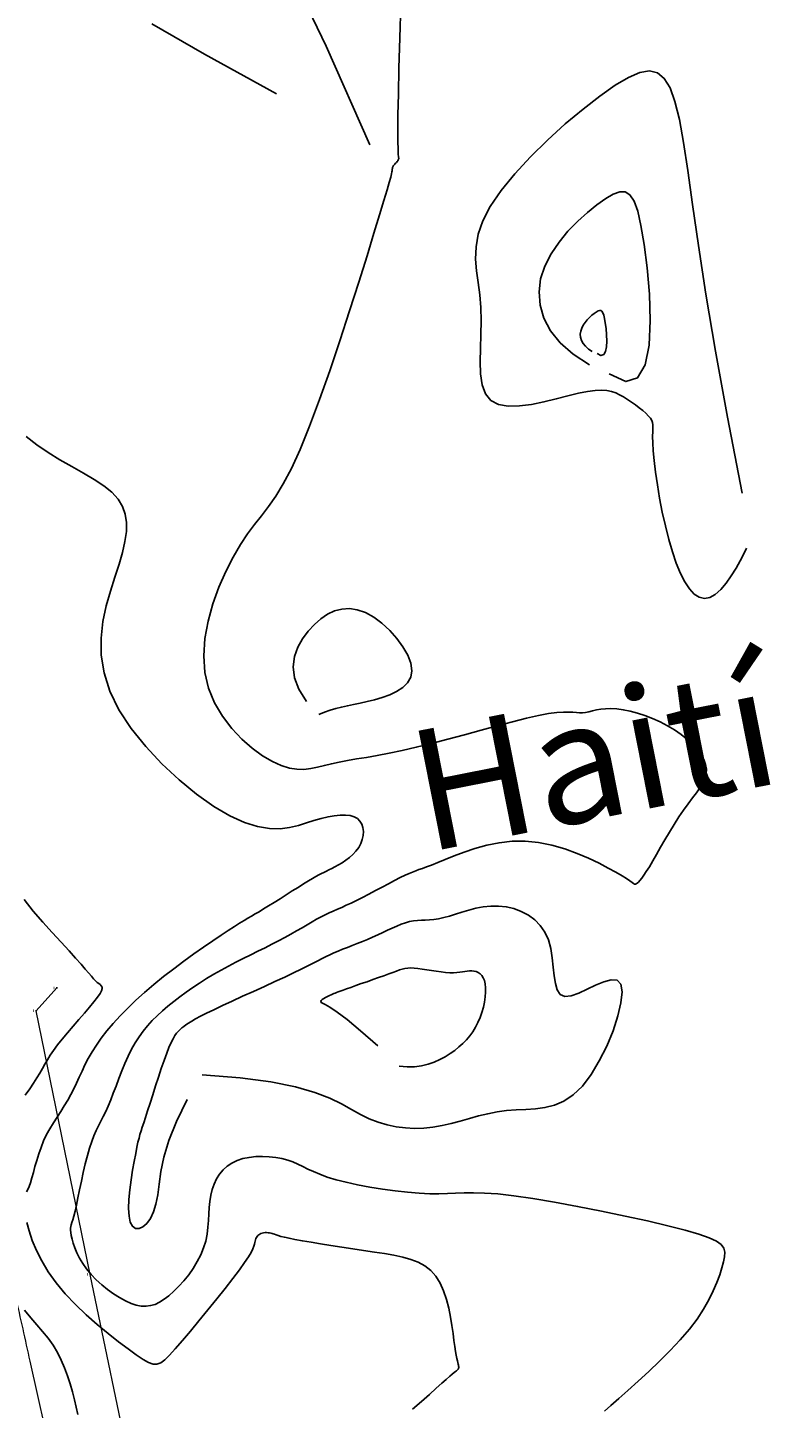
# Model space of a CAD drawing. Units: metres. Extents: x 571070 to 572050, y 6157413 to 6159161.
# Drawn here: x 571898 to 571968, y 6158525 to 6158652 of the extents above; entities that cross this region are included whole.
import ezdxf
from ezdxf.enums import TextEntityAlignment as Align

# ---------------------------------------------------------------- set-up
doc = ezdxf.new("R2010")
doc.units = ezdxf.units.M
doc.header["$LTSCALE"] = 15
doc.header["$PDMODE"] = 2
doc.header["$PDSIZE"] = 0.05
doc.linetypes.add('HIDDEN', pattern=[0.375, 0.25, -0.125])
for name, color, linetype in [('_EB _DO - curvas de nivel', 44, 'CONTINUOUS'), ('_EB _DO - datos', 7, 'CONTINUOUS'), ('_EB _RO - limite div aparente', 7, 'CONTINUOUS'), ('_EB _RO - mediciones', 7, 'CONTINUOUS'), ('_EB _RO - pavimento', 30, 'CONTINUOUS'), ('COTAS', 8, 'CONTINUOUS'), ('NTAQUI', 4, 'CONTINUOUS')]:
    doc.layers.add(name, color=color, linetype=linetype)
doc.styles.add('_EB _ROMANT', font='ROMANT.SHX')
doc.styles.get("Standard").update_dxf_attribs({"font": 'LEROYSP.SHX'})

# ---------------------------------------------------------------- blocks, each defined once
blk = doc.blocks.new('PUNTO')
at = {"layer": 'NTAQUI'}
blk.add_point((0, 0), dxfattribs=at)
at = {"layer": 'COTAS'}
blk.add_attdef('COTA', text='', height=0.15, dxfattribs=at).set_placement((0, 0), align=Align.CENTER)
at = {"layer": 'NTAQUI', "flags": 1}
blk.add_attdef('HAND_EST', text='', height=0.15, dxfattribs=at).set_placement((0, 0.483), align=Align.CENTER)
at = {"layer": 'NTAQUI'}
blk.add_attdef('NUMERO', (0, -0.3), '', height=0.15, dxfattribs=at)

msp = doc.modelspace()

# ---------------------------------------------------------------- linework, layer by layer
at = {"layer": '_EB _DO - curvas de nivel'}
for points in [[(571930.15, 6158641.51), (571926.09, 6158650.64), (571922.8, 6158657.51)], [(571933.02, 6158654.49), (571932.93, 6158651.4), (571932.84, 6158648.59), (571932.78, 6158646.19), (571932.74, 6158644.28), (571932.73, 6158642.84), (571932.73, 6158641.8), (571932.75, 6158641.09), (571932.77, 6158640.64), (571932.8, 6158640.38), (571932.81, 6158640.25), (571932.8, 6158640.17), (571932.77, 6158640.11), (571932.73, 6158640.03), (571932.67, 6158639.95), (571932.6, 6158639.87), (571932.53, 6158639.79), (571932.46, 6158639.72), (571932.39, 6158639.64), (571932.34, 6158639.58), (571932.29, 6158639.52), (571932.26, 6158639.47), (571932.25, 6158639.42), (571932.23, 6158639.37), (571932.23, 6158639.32), (571932.22, 6158639.26), (571932.22, 6158639.19), (571932.21, 6158639.1), (571932.19, 6158638.99), (571932.15, 6158638.81), (571932.07, 6158638.51), (571931.94, 6158638.03), (571931.73, 6158637.33), (571931.44, 6158636.34), (571931.04, 6158635.03), (571930.52, 6158633.33), (571929.88, 6158631.23), (571929.12, 6158628.8), (571928.27, 6158626.14), (571927.37, 6158623.38), (571926.43, 6158620.6), (571925.49, 6158617.93), (571924.56, 6158615.46), (571923.69, 6158613.31), (571922.88, 6158611.55), (571922.13, 6158610.14), (571921.43, 6158608.99), (571920.76, 6158608.03), (571920.11, 6158607.18), (571919.47, 6158606.36), (571918.83, 6158605.5), (571918.17, 6158604.52), (571917.49, 6158603.36), (571916.81, 6158602.03), (571916.18, 6158600.58), (571915.62, 6158599.04), (571915.18, 6158597.44), (571914.88, 6158595.83), (571914.77, 6158594.23), (571914.88, 6158592.69), (571915.22, 6158591.23), (571915.78, 6158589.88), (571916.51, 6158588.64), (571917.36, 6158587.51), (571918.29, 6158586.52), (571919.26, 6158585.67), (571920.22, 6158584.97), (571921.12, 6158584.43), (571921.95, 6158584.06), (571922.7, 6158583.83), (571923.39, 6158583.73), (571924.04, 6158583.72), (571924.67, 6158583.8), (571925.29, 6158583.92), (571925.93, 6158584.08), (571926.59, 6158584.24), (571927.31, 6158584.39), (571928.08, 6158584.53), (571928.92, 6158584.68), (571929.83, 6158584.83), (571930.83, 6158585.01), (571931.92, 6158585.21), (571933.12, 6158585.46), (571934.43, 6158585.76), (571935.85, 6158586.11), (571937.35, 6158586.5), (571938.89, 6158586.92), (571940.43, 6158587.34), (571941.92, 6158587.75), (571943.34, 6158588.13), (571944.63, 6158588.45), (571945.76, 6158588.71), (571946.69, 6158588.88), (571947.45, 6158588.98), (571948.06, 6158589.02), (571948.54, 6158589.02), (571948.94, 6158589), (571949.26, 6158588.97), (571949.55, 6158588.95), (571949.82, 6158588.95), (571950.11, 6158588.99), (571950.41, 6158589.05), (571950.75, 6158589.13), (571951.11, 6158589.21), (571951.51, 6158589.28), (571951.96, 6158589.33), (571952.45, 6158589.35), (571952.99, 6158589.32), (571953.59, 6158589.24), (571954.23, 6158589.11), (571954.91, 6158588.92), (571955.6, 6158588.69), (571956.31, 6158588.42), (571957.01, 6158588.1), (571957.68, 6158587.75), (571958.33, 6158587.36), (571958.94, 6158586.95), (571959.49, 6158586.51), (571959.99, 6158586.05), (571960.42, 6158585.59), (571960.77, 6158585.11), (571961.04, 6158584.64), (571961.22, 6158584.18), (571961.3, 6158583.73), (571961.28, 6158583.29), (571961.16, 6158582.87), (571960.96, 6158582.45), (571960.69, 6158582.01), (571960.36, 6158581.56), (571959.99, 6158581.07), (571959.59, 6158580.54), (571959.17, 6158579.95), (571958.73, 6158579.31), (571958.3, 6158578.63), (571957.87, 6158577.92), (571957.45, 6158577.21), (571957.05, 6158576.51), (571956.67, 6158575.85), (571956.32, 6158575.24), (571956.01, 6158574.71), (571955.73, 6158574.27), (571955.5, 6158573.92), (571955.3, 6158573.64), (571955.13, 6158573.43), (571955, 6158573.28), (571954.89, 6158573.18), (571954.8, 6158573.12), (571954.74, 6158573.09), (571954.68, 6158573.08), (571954.63, 6158573.11), (571954.54, 6158573.16), (571954.41, 6158573.26), (571954.2, 6158573.41), (571953.9, 6158573.61), (571953.48, 6158573.87), (571952.92, 6158574.2), (571952.21, 6158574.59), (571951.36, 6158575.04), (571950.39, 6158575.49), (571949.32, 6158575.94), (571948.18, 6158576.35), (571946.98, 6158576.7), (571945.76, 6158576.95), (571944.52, 6158577.08), (571943.3, 6158577.06), (571942.11, 6158576.93), (571940.96, 6158576.7), (571939.87, 6158576.4), (571938.86, 6158576.06), (571937.94, 6158575.71), (571937.12, 6158575.38), (571936.42, 6158575.09), (571935.85, 6158574.86), (571935.39, 6158574.69), (571935.02, 6158574.55), (571934.69, 6158574.44), (571934.4, 6158574.34), (571934.1, 6158574.22), (571933.78, 6158574.09), (571933.4, 6158573.92), (571932.95, 6158573.7), (571932.43, 6158573.43), (571931.87, 6158573.13), (571931.27, 6158572.82), (571930.66, 6158572.5), (571930.06, 6158572.18), (571929.47, 6158571.87), (571928.92, 6158571.59), (571928.42, 6158571.35), (571927.96, 6158571.14), (571927.54, 6158570.95), (571927.14, 6158570.78), (571926.76, 6158570.61), (571926.39, 6158570.44), (571926.01, 6158570.26), (571925.63, 6158570.07), (571925.22, 6158569.85), (571924.79, 6158569.6), (571924.34, 6158569.34), (571923.87, 6158569.06), (571923.36, 6158568.77), (571922.84, 6158568.47), (571922.28, 6158568.16), (571921.7, 6158567.84), (571921.08, 6158567.53), (571920.45, 6158567.21), (571919.79, 6158566.89), (571919.12, 6158566.56), (571918.43, 6158566.23), (571917.75, 6158565.88), (571917.06, 6158565.52), (571916.38, 6158565.15), (571915.7, 6158564.76), (571915.04, 6158564.37), (571914.39, 6158563.95), (571913.76, 6158563.54), (571913.15, 6158563.11), (571912.55, 6158562.68), (571911.99, 6158562.24), (571911.45, 6158561.8), (571910.94, 6158561.37), (571910.45, 6158560.92), (571910, 6158560.47), (571909.57, 6158560), (571909.16, 6158559.5), (571908.78, 6158558.98), (571908.42, 6158558.42), (571908.08, 6158557.82), (571907.76, 6158557.18), (571907.46, 6158556.5), (571907.18, 6158555.81), (571906.91, 6158555.11), (571906.65, 6158554.42), (571906.4, 6158553.76), (571906.16, 6158553.14), (571905.93, 6158552.56), (571905.7, 6158552.06), (571905.47, 6158551.59), (571905.25, 6158551.16), (571905.03, 6158550.73), (571904.81, 6158550.29), (571904.6, 6158549.81), (571904.4, 6158549.28), (571904.19, 6158548.67), (571904, 6158547.98), (571903.81, 6158547.22), (571903.62, 6158546.42), (571903.45, 6158545.61), (571903.28, 6158544.81), (571903.13, 6158544.07), (571902.99, 6158543.4), (571902.86, 6158542.83), (571902.75, 6158542.38), (571902.65, 6158542.05), (571902.57, 6158541.79), (571902.51, 6158541.59), (571902.46, 6158541.43), (571902.44, 6158541.27), (571902.44, 6158541.09), (571902.46, 6158540.87), (571902.51, 6158540.59), (571902.58, 6158540.26), (571902.69, 6158539.87), (571902.84, 6158539.44), (571903.03, 6158538.98), (571903.27, 6158538.49), (571903.57, 6158538), (571903.93, 6158537.49), (571904.35, 6158536.99), (571904.82, 6158536.5), (571905.33, 6158536.03), (571905.87, 6158535.59), (571906.42, 6158535.19), (571906.98, 6158534.84), (571907.52, 6158534.54), (571908.04, 6158534.31), (571908.53, 6158534.14), (571908.99, 6158534.06), (571909.43, 6158534.04), (571909.85, 6158534.1), (571910.27, 6158534.22), (571910.69, 6158534.42), (571911.11, 6158534.69), (571911.55, 6158535.02), (571912.01, 6158535.43), (571912.47, 6158535.89), (571912.93, 6158536.4), (571913.38, 6158536.96), (571913.8, 6158537.55), (571914.17, 6158538.17), (571914.5, 6158538.8), (571914.76, 6158539.44), (571914.95, 6158540.08), (571915.08, 6158540.72), (571915.16, 6158541.35), (571915.21, 6158541.97), (571915.24, 6158542.58), (571915.28, 6158543.18), (571915.33, 6158543.75), (571915.42, 6158544.31), (571915.55, 6158544.84), (571915.73, 6158545.35), (571915.95, 6158545.82), (571916.23, 6158546.25), (571916.56, 6158546.65), (571916.94, 6158546.99), (571917.37, 6158547.29), (571917.86, 6158547.52), (571918.39, 6158547.7), (571918.97, 6158547.82), (571919.58, 6158547.89), (571920.2, 6158547.9), (571920.82, 6158547.88), (571921.43, 6158547.81), (571922.01, 6158547.7), (571922.54, 6158547.56), (571923.03, 6158547.39), (571923.49, 6158547.19), (571923.94, 6158546.97), (571924.41, 6158546.74), (571924.93, 6158546.5), (571925.52, 6158546.25), (571926.2, 6158545.99), (571927.01, 6158545.75), (571927.95, 6158545.51), (571929, 6158545.28), (571930.13, 6158545.07), (571931.3, 6158544.88), (571932.48, 6158544.72), (571933.62, 6158544.59), (571934.7, 6158544.5), (571935.68, 6158544.45), (571936.54, 6158544.45), (571937.32, 6158544.47), (571938.08, 6158544.51), (571938.87, 6158544.54), (571939.74, 6158544.55), (571940.76, 6158544.52), (571941.99, 6158544.43), (571943.46, 6158544.26), (571945.23, 6158544), (571947.23, 6158543.67), (571949.37, 6158543.28), (571951.58, 6158542.85), (571953.76, 6158542.39), (571955.83, 6158541.94), (571957.71, 6158541.49), (571959.32, 6158541.08), (571960.6, 6158540.71), (571961.55, 6158540.38), (571962.23, 6158540.06), (571962.67, 6158539.75), (571962.91, 6158539.41), (571963, 6158539.05), (571962.97, 6158538.63), (571962.86, 6158538.15), (571962.71, 6158537.59), (571962.52, 6158536.95), (571962.26, 6158536.25), (571961.93, 6158535.48), (571961.53, 6158534.65), (571961.03, 6158533.78), (571960.43, 6158532.86), (571959.71, 6158531.91), (571958.87, 6158530.93), (571957.94, 6158529.94), (571956.96, 6158528.96), (571955.96, 6158528.01), (571954.97, 6158527.1), (571954.03, 6158526.26), (571953.18, 6158525.51), (571952.45, 6158524.87), (571951.87, 6158524.34)], [(571909.95, 6158652.71), (571914.85, 6158649.9), (571921.5, 6158646.22)], [(571952.3, 6158620.31), (571953.84, 6158619.59), (571954.92, 6158619.94), (571955.61, 6158621.14), (571955.98, 6158622.98), (571956.09, 6158625.24), (571956.01, 6158627.69), (571955.8, 6158630.11), (571955.52, 6158632.29), (571955.23, 6158634.04), (571954.93, 6158635.36), (571954.59, 6158636.29), (571954.21, 6158636.87), (571953.78, 6158637.15), (571953.27, 6158637.15), (571952.67, 6158636.93), (571951.97, 6158636.52), (571951.16, 6158635.95), (571950.28, 6158635.25), (571949.38, 6158634.43), (571948.48, 6158633.51), (571947.65, 6158632.5), (571946.92, 6158631.42), (571946.34, 6158630.28), (571945.95, 6158629.1), (571945.8, 6158627.89), (571945.89, 6158626.67), (571946.24, 6158625.47), (571946.86, 6158624.3), (571947.77, 6158623.17), (571948.97, 6158622.12), (571950.48, 6158621.16)], [(571951.17, 6158622.18), (571951.53, 6158622), (571951.79, 6158622.09), (571951.96, 6158622.37), (571952.04, 6158622.81), (571952.07, 6158623.35), (571952.05, 6158623.93), (571952, 6158624.51), (571951.93, 6158625.02), (571951.87, 6158625.44), (571951.79, 6158625.75), (571951.71, 6158625.97), (571951.62, 6158626.11), (571951.52, 6158626.18), (571951.4, 6158626.18), (571951.26, 6158626.13), (571951.09, 6158626.03), (571950.9, 6158625.89), (571950.69, 6158625.73), (571950.47, 6158625.53), (571950.26, 6158625.31), (571950.06, 6158625.07), (571949.89, 6158624.82), (571949.75, 6158624.54), (571949.66, 6158624.26), (571949.62, 6158623.98), (571949.64, 6158623.69), (571949.73, 6158623.4), (571949.88, 6158623.12), (571950.09, 6158622.86), (571950.38, 6158622.61), (571950.73, 6158622.38)], [(571898.35, 6158614.52), (571899.32, 6158613.73), (571900.37, 6158613.02), (571901.46, 6158612.35), (571902.56, 6158611.73), (571903.63, 6158611.13), (571904.63, 6158610.55), (571905.52, 6158609.96), (571906.27, 6158609.35), (571906.85, 6158608.72), (571907.26, 6158608.05), (571907.51, 6158607.33), (571907.62, 6158606.55), (571907.61, 6158605.71), (571907.48, 6158604.79), (571907.24, 6158603.79), (571906.93, 6158602.69), (571906.54, 6158601.5), (571906.13, 6158600.21), (571905.75, 6158598.84), (571905.44, 6158597.39), (571905.27, 6158595.86), (571905.29, 6158594.28), (571905.54, 6158592.64), (571906.07, 6158590.95), (571906.92, 6158589.23), (571908.05, 6158587.5), (571909.4, 6158585.82), (571910.9, 6158584.22), (571912.49, 6158582.74), (571914.11, 6158581.41), (571915.69, 6158580.29), (571917.19, 6158579.41), (571918.54, 6158578.8), (571919.76, 6158578.42), (571920.85, 6158578.25), (571921.83, 6158578.23), (571922.72, 6158578.34), (571923.53, 6158578.53), (571924.27, 6158578.76), (571924.97, 6158578.98), (571925.64, 6158579.18), (571926.27, 6158579.33), (571926.85, 6158579.43), (571927.39, 6158579.49), (571927.88, 6158579.49), (571928.32, 6158579.44), (571928.69, 6158579.33), (571928.99, 6158579.16), (571929.23, 6158578.93), (571929.4, 6158578.65), (571929.5, 6158578.33), (571929.54, 6158577.98), (571929.52, 6158577.61), (571929.44, 6158577.23), (571929.3, 6158576.85), (571929.11, 6158576.5), (571928.86, 6158576.16), (571928.57, 6158575.85), (571928.25, 6158575.57), (571927.92, 6158575.31), (571927.57, 6158575.08), (571927.23, 6158574.88), (571926.91, 6158574.7), (571926.61, 6158574.54), (571926.35, 6158574.41), (571926.12, 6158574.3), (571925.89, 6158574.19), (571925.67, 6158574.07), (571925.42, 6158573.95), (571925.15, 6158573.8), (571924.83, 6158573.62), (571924.45, 6158573.39), (571924, 6158573.12), (571923.5, 6158572.8), (571922.96, 6158572.47), (571922.4, 6158572.11), (571921.83, 6158571.75), (571921.28, 6158571.41), (571920.77, 6158571.09), (571920.3, 6158570.8), (571919.89, 6158570.55), (571919.53, 6158570.34), (571919.2, 6158570.15), (571918.86, 6158569.95), (571918.5, 6158569.73), (571918.09, 6158569.48), (571917.61, 6158569.18), (571917.04, 6158568.81), (571916.37, 6158568.37), (571915.6, 6158567.85), (571914.75, 6158567.27), (571913.86, 6158566.64), (571912.93, 6158565.97), (571911.99, 6158565.26), (571911.06, 6158564.54), (571910.15, 6158563.81), (571909.3, 6158563.08), (571908.49, 6158562.35), (571907.73, 6158561.62), (571907.03, 6158560.91), (571906.39, 6158560.21), (571905.81, 6158559.52), (571905.29, 6158558.85), (571904.83, 6158558.2), (571904.43, 6158557.57), (571904.08, 6158556.96), (571903.78, 6158556.37), (571903.51, 6158555.79), (571903.25, 6158555.23), (571903, 6158554.69), (571902.75, 6158554.15), (571902.48, 6158553.62), (571902.18, 6158553.1), (571901.86, 6158552.59), (571901.53, 6158552.07), (571901.19, 6158551.55), (571900.85, 6158551.02), (571900.53, 6158550.47), (571900.23, 6158549.92), (571899.95, 6158549.34), (571899.71, 6158548.74), (571899.5, 6158548.14), (571899.31, 6158547.54), (571899.15, 6158546.96), (571899, 6158546.41), (571898.86, 6158545.91), (571898.74, 6158545.47), (571898.62, 6158545.11), (571898.5, 6158544.83), (571898.38, 6158544.62)], [(571898.15, 6158571.67), (571898.99, 6158570.61), (571899.87, 6158569.58), (571900.74, 6158568.61), (571901.56, 6158567.72), (571902.3, 6158566.93), (571902.91, 6158566.26), (571903.41, 6158565.7), (571903.81, 6158565.24), (571904.13, 6158564.87), (571904.38, 6158564.57), (571904.58, 6158564.33), (571904.75, 6158564.15), (571904.91, 6158564.01), (571905.05, 6158563.9), (571905.19, 6158563.8), (571905.29, 6158563.7), (571905.36, 6158563.58), (571905.37, 6158563.43), (571905.31, 6158563.23), (571905.17, 6158562.97), (571904.94, 6158562.64), (571904.61, 6158562.21), (571904.19, 6158561.71), (571903.72, 6158561.16), (571903.2, 6158560.57), (571902.67, 6158559.96), (571902.15, 6158559.35), (571901.66, 6158558.76), (571901.23, 6158558.22), (571900.87, 6158557.72), (571900.56, 6158557.26), (571900.3, 6158556.84), (571900.06, 6158556.43), (571899.84, 6158556.03), (571899.6, 6158555.61), (571899.33, 6158555.17), (571899.02, 6158554.68), (571898.66, 6158554.15), (571898.25, 6158553.58)], [(571932.87, 6158556.26), (571933.6, 6158556.19), (571934.28, 6158556.2), (571934.93, 6158556.29), (571935.53, 6158556.43), (571936.09, 6158556.63), (571936.62, 6158556.86), (571937.11, 6158557.13), (571937.57, 6158557.42), (571938, 6158557.71), (571938.39, 6158558.03), (571938.76, 6158558.35), (571939.1, 6158558.7), (571939.4, 6158559.06), (571939.68, 6158559.44), (571939.93, 6158559.85), (571940.15, 6158560.29), (571940.35, 6158560.75), (571940.51, 6158561.22), (571940.65, 6158561.71), (571940.75, 6158562.19), (571940.82, 6158562.66), (571940.86, 6158563.1), (571940.86, 6158563.5), (571940.83, 6158563.87), (571940.75, 6158564.17), (571940.64, 6158564.43), (571940.5, 6158564.63), (571940.34, 6158564.79), (571940.16, 6158564.92), (571939.97, 6158565), (571939.77, 6158565.05), (571939.57, 6158565.07), (571939.36, 6158565.07), (571939.16, 6158565.05), (571938.94, 6158565.02), (571938.71, 6158564.98), (571938.46, 6158564.94), (571938.18, 6158564.91), (571937.87, 6158564.9), (571937.53, 6158564.9), (571937.14, 6158564.93), (571936.73, 6158564.98), (571936.29, 6158565.04), (571935.85, 6158565.11), (571935.41, 6158565.18), (571934.99, 6158565.24), (571934.59, 6158565.3), (571934.24, 6158565.33), (571933.93, 6158565.34), (571933.65, 6158565.33), (571933.39, 6158565.3), (571933.14, 6158565.24), (571932.88, 6158565.16), (571932.6, 6158565.06), (571932.27, 6158564.93), (571931.89, 6158564.79), (571931.45, 6158564.62), (571930.95, 6158564.45), (571930.42, 6158564.26), (571929.89, 6158564.07), (571929.35, 6158563.89), (571928.84, 6158563.71), (571928.38, 6158563.55), (571927.98, 6158563.42), (571927.66, 6158563.3), (571927.41, 6158563.21), (571927.22, 6158563.14), (571927.06, 6158563.08), (571926.93, 6158563.02), (571926.82, 6158562.97), (571926.7, 6158562.92), (571926.56, 6158562.85), (571926.4, 6158562.78), (571926.22, 6158562.69), (571926.04, 6158562.6), (571925.88, 6158562.51), (571925.74, 6158562.42), (571925.64, 6158562.32), (571925.6, 6158562.24), (571925.64, 6158562.16), (571925.76, 6158562.09), (571926.02, 6158561.95), (571926.45, 6158561.7), (571927.11, 6158561.26), (571928.03, 6158560.56), (571929.27, 6158559.54), (571930.87, 6158558.13)], [(571898.39, 6158541.79), (571898.61, 6158541.01), (571898.9, 6158540.14), (571899.29, 6158539.21), (571899.78, 6158538.24), (571900.38, 6158537.23), (571901.1, 6158536.21), (571901.95, 6158535.2), (571902.89, 6158534.21), (571903.89, 6158533.25), (571904.91, 6158532.35), (571905.92, 6158531.51), (571906.89, 6158530.76), (571907.77, 6158530.1), (571908.53, 6158529.55), (571909.16, 6158529.13), (571909.66, 6158528.84), (571910.08, 6158528.68), (571910.44, 6158528.67), (571910.8, 6158528.8), (571911.18, 6158529.08), (571911.61, 6158529.51), (571912.14, 6158530.11), (571912.79, 6158530.86), (571913.53, 6158531.73), (571914.33, 6158532.69), (571915.16, 6158533.7), (571915.98, 6158534.72), (571916.76, 6158535.7), (571917.47, 6158536.61), (571918.08, 6158537.41), (571918.55, 6158538.08), (571918.9, 6158538.61), (571919.15, 6158539.03), (571919.32, 6158539.36), (571919.42, 6158539.61), (571919.48, 6158539.8), (571919.51, 6158539.94), (571919.53, 6158540.07), (571919.56, 6158540.19), (571919.6, 6158540.3), (571919.65, 6158540.4), (571919.71, 6158540.5), (571919.78, 6158540.58), (571919.86, 6158540.66), (571919.96, 6158540.72), (571920.06, 6158540.78), (571920.18, 6158540.82), (571920.31, 6158540.84), (571920.44, 6158540.86), (571920.58, 6158540.86), (571920.72, 6158540.85), (571920.85, 6158540.84), (571920.98, 6158540.81), (571921.09, 6158540.78), (571921.2, 6158540.75), (571921.32, 6158540.7), (571921.46, 6158540.65), (571921.65, 6158540.58), (571921.9, 6158540.51), (571922.23, 6158540.43), (571922.66, 6158540.33), (571923.21, 6158540.22), (571923.9, 6158540.09), (571924.7, 6158539.96), (571925.59, 6158539.82), (571926.54, 6158539.67), (571927.54, 6158539.51), (571928.56, 6158539.36), (571929.57, 6158539.21), (571930.56, 6158539.06), (571931.49, 6158538.92), (571932.36, 6158538.77), (571933.18, 6158538.59), (571933.93, 6158538.38), (571934.62, 6158538.11), (571935.24, 6158537.77), (571935.78, 6158537.34), (571936.25, 6158536.82), (571936.64, 6158536.18), (571936.97, 6158535.46), (571937.23, 6158534.67), (571937.44, 6158533.86), (571937.6, 6158533.04), (571937.73, 6158532.25), (571937.84, 6158531.51), (571937.93, 6158530.86), (571938.01, 6158530.32), (571938.08, 6158529.87), (571938.14, 6158529.51), (571938.2, 6158529.22), (571938.25, 6158529), (571938.29, 6158528.83), (571938.32, 6158528.7), (571938.35, 6158528.6), (571938.36, 6158528.51), (571938.37, 6158528.44), (571938.37, 6158528.38), (571938.36, 6158528.32), (571938.34, 6158528.27), (571938.31, 6158528.22), (571938.27, 6158528.18), (571938.22, 6158528.13), (571938.16, 6158528.08), (571938.07, 6158528.01), (571937.95, 6158527.91), (571937.77, 6158527.77), (571937.53, 6158527.56), (571937.21, 6158527.28), (571936.8, 6158526.92), (571936.28, 6158526.46), (571935.65, 6158525.89), (571934.91, 6158525.23), (571934.1, 6158524.51)], [(571898.19, 6158533.67), (571898.76, 6158532.97), (571899.32, 6158532.32), (571899.86, 6158531.7), (571900.36, 6158531.08), (571900.82, 6158530.44), (571901.22, 6158529.76), (571901.58, 6158529.06), (571901.89, 6158528.34), (571902.16, 6158527.6), (571902.4, 6158526.86), (571902.61, 6158526.12), (571902.8, 6158525.4), (571902.97, 6158524.71), (571903.12, 6158524.04)]]:
    msp.add_lwpolyline(points, dxfattribs=at)
at = {"layer": '_EB _DO - curvas de nivel', "color": 51}
for points in [[(571964.6, 6158609.27), (571963.23, 6158616.3), (571962.12, 6158622.42), (571961.25, 6158627.69), (571960.56, 6158632.19), (571960.01, 6158635.98), (571959.56, 6158639.14), (571959.17, 6158641.73), (571958.79, 6158643.84), (571958.38, 6158645.5), (571957.93, 6158646.77), (571957.39, 6158647.65), (571956.77, 6158648.17), (571956.02, 6158648.34), (571955.13, 6158648.2), (571954.08, 6158647.74), (571952.85, 6158647.01), (571951.43, 6158646.01), (571949.87, 6158644.81), (571948.23, 6158643.43), (571946.59, 6158641.94), (571945, 6158640.39), (571943.55, 6158638.81), (571942.29, 6158637.27), (571941.29, 6158635.81), (571940.59, 6158634.46), (571940.17, 6158633.22), (571939.97, 6158632.05), (571939.93, 6158630.93), (571940.02, 6158629.84), (571940.16, 6158628.75), (571940.31, 6158627.63), (571940.42, 6158626.46), (571940.44, 6158625.22), (571940.41, 6158623.94), (571940.37, 6158622.67), (571940.35, 6158621.45), (571940.39, 6158620.31), (571940.55, 6158619.31), (571940.85, 6158618.47), (571941.35, 6158617.86), (571942.06, 6158617.48), (571942.95, 6158617.32), (571943.98, 6158617.34), (571945.09, 6158617.48), (571946.25, 6158617.71), (571947.39, 6158617.99), (571948.48, 6158618.27), (571949.45, 6158618.51), (571950.29, 6158618.68), (571950.99, 6158618.78), (571951.59, 6158618.81), (571952.09, 6158618.77), (571952.52, 6158618.69), (571952.9, 6158618.56), (571953.26, 6158618.38), (571953.62, 6158618.18), (571953.98, 6158617.95), (571954.36, 6158617.7), (571954.72, 6158617.44), (571955.08, 6158617.18), (571955.4, 6158616.91), (571955.69, 6158616.66), (571955.93, 6158616.41), (571956.12, 6158616.2), (571956.24, 6158616), (571956.3, 6158615.81), (571956.33, 6158615.59), (571956.33, 6158615.32), (571956.32, 6158614.97), (571956.31, 6158614.52), (571956.32, 6158613.93), (571956.36, 6158613.19), (571956.45, 6158612.28), (571956.58, 6158611.22), (571956.75, 6158610.04), (571956.96, 6158608.8), (571957.21, 6158607.52), (571957.49, 6158606.24), (571957.8, 6158605), (571958.14, 6158603.83), (571958.5, 6158602.78), (571958.89, 6158601.85), (571959.29, 6158601.06), (571959.72, 6158600.42), (571960.17, 6158599.94), (571960.63, 6158599.64), (571961.11, 6158599.53), (571961.61, 6158599.62), (571962.11, 6158599.91), (571962.62, 6158600.37), (571963.12, 6158600.96), (571963.59, 6158601.62), (571964.03, 6158602.32), (571964.41, 6158603.01), (571964.74, 6158603.65), (571965, 6158604.18)], [(571925.42, 6158588.8), (571925.94, 6158589.02), (571926.46, 6158589.2), (571926.98, 6158589.35), (571927.51, 6158589.48), (571928.06, 6158589.6), (571928.63, 6158589.72), (571929.24, 6158589.85), (571929.89, 6158589.99), (571930.58, 6158590.16), (571931.29, 6158590.37), (571931.98, 6158590.62), (571932.62, 6158590.93), (571933.18, 6158591.29), (571933.63, 6158591.73), (571933.92, 6158592.24), (571934.03, 6158592.84), (571933.93, 6158593.53), (571933.65, 6158594.28), (571933.21, 6158595.05), (571932.65, 6158595.83), (571931.99, 6158596.56), (571931.26, 6158597.23), (571930.5, 6158597.79), (571929.73, 6158598.22), (571928.98, 6158598.48), (571928.25, 6158598.59), (571927.55, 6158598.55), (571926.87, 6158598.37), (571926.22, 6158598.07), (571925.6, 6158597.65), (571925.01, 6158597.12), (571924.44, 6158596.5), (571923.92, 6158595.8), (571923.48, 6158595.01), (571923.17, 6158594.15), (571923.05, 6158593.21), (571923.16, 6158592.2), (571923.56, 6158591.13), (571924.29, 6158589.99)], [(571914.61, 6158555.44), (571918.14, 6158555.17), (571920.99, 6158554.8), (571923.26, 6158554.34), (571925.04, 6158553.83), (571926.43, 6158553.3), (571927.53, 6158552.76), (571928.44, 6158552.24), (571929.27, 6158551.78), (571930.09, 6158551.38), (571930.92, 6158551.06), (571931.75, 6158550.82), (571932.59, 6158550.64), (571933.43, 6158550.54), (571934.28, 6158550.5), (571935.13, 6158550.52), (571935.97, 6158550.61), (571936.82, 6158550.76), (571937.66, 6158550.96), (571938.51, 6158551.18), (571939.35, 6158551.42), (571940.2, 6158551.65), (571941.06, 6158551.86), (571941.93, 6158552.03), (571942.8, 6158552.16), (571943.68, 6158552.22), (571944.57, 6158552.26), (571945.46, 6158552.31), (571946.35, 6158552.43), (571947.24, 6158552.65), (571948.11, 6158553.03), (571948.97, 6158553.6), (571949.81, 6158554.4), (571950.62, 6158555.47), (571951.38, 6158556.74), (571952.07, 6158558.12), (571952.65, 6158559.54), (571953.09, 6158560.9), (571953.38, 6158562.13), (571953.48, 6158563.14), (571953.36, 6158563.85), (571953.02, 6158564.2), (571952.48, 6158564.24), (571951.8, 6158564.06), (571951.04, 6158563.74), (571950.25, 6158563.37), (571949.47, 6158563.02), (571948.77, 6158562.77), (571948.19, 6158562.71), (571947.77, 6158562.9), (571947.49, 6158563.31), (571947.32, 6158563.9), (571947.21, 6158564.62), (571947.12, 6158565.43), (571947.03, 6158566.29), (571946.9, 6158567.14), (571946.68, 6158567.94), (571946.35, 6158568.65), (571945.92, 6158569.27), (571945.4, 6158569.8), (571944.81, 6158570.23), (571944.16, 6158570.58), (571943.47, 6158570.83), (571942.76, 6158571), (571942.05, 6158571.07), (571941.33, 6158571.07), (571940.63, 6158570.99), (571939.95, 6158570.86), (571939.29, 6158570.69), (571938.66, 6158570.5), (571938.06, 6158570.31), (571937.5, 6158570.14), (571936.98, 6158570), (571936.5, 6158569.89), (571936.06, 6158569.83), (571935.66, 6158569.8), (571935.27, 6158569.77), (571934.91, 6158569.76), (571934.55, 6158569.73), (571934.19, 6158569.69), (571933.82, 6158569.63), (571933.44, 6158569.52), (571933.04, 6158569.38), (571932.63, 6158569.22), (571932.21, 6158569.03), (571931.77, 6158568.83), (571931.33, 6158568.62), (571930.87, 6158568.4), (571930.4, 6158568.19), (571929.93, 6158567.99), (571929.46, 6158567.79), (571928.98, 6158567.61), (571928.51, 6158567.43), (571928.06, 6158567.25), (571927.62, 6158567.08), (571927.2, 6158566.91), (571926.81, 6158566.74), (571926.44, 6158566.57), (571926.09, 6158566.4), (571925.72, 6158566.22), (571925.33, 6158566.01), (571924.9, 6158565.78), (571924.39, 6158565.53), (571923.8, 6158565.23), (571923.09, 6158564.89), (571922.27, 6158564.5), (571921.36, 6158564.08), (571920.38, 6158563.63), (571919.38, 6158563.18), (571918.37, 6158562.72), (571917.41, 6158562.28), (571916.51, 6158561.86), (571915.71, 6158561.48), (571915.03, 6158561.16), (571914.48, 6158560.88), (571914.02, 6158560.64), (571913.66, 6158560.43), (571913.36, 6158560.25), (571913.12, 6158560.09), (571912.92, 6158559.94), (571912.74, 6158559.8), (571912.58, 6158559.66), (571912.42, 6158559.5), (571912.26, 6158559.32), (571912.1, 6158559.09), (571911.93, 6158558.8), (571911.75, 6158558.44), (571911.55, 6158557.99), (571911.34, 6158557.45), (571911.1, 6158556.79), (571910.84, 6158556.05), (571910.58, 6158555.25), (571910.31, 6158554.43), (571910.05, 6158553.61), (571909.8, 6158552.83), (571909.57, 6158552.12), (571909.38, 6158551.51), (571909.21, 6158551.01), (571909.08, 6158550.6), (571908.97, 6158550.26), (571908.87, 6158549.94), (571908.78, 6158549.6), (571908.68, 6158549.22), (571908.58, 6158548.76), (571908.47, 6158548.17), (571908.33, 6158547.45), (571908.19, 6158546.63), (571908.05, 6158545.73), (571907.93, 6158544.82), (571907.85, 6158543.93), (571907.82, 6158543.1), (571907.86, 6158542.38), (571907.97, 6158541.82), (571908.18, 6158541.44), (571908.45, 6158541.25), (571908.78, 6158541.24), (571909.13, 6158541.4), (571909.49, 6158541.71), (571909.83, 6158542.17), (571910.12, 6158542.77), (571910.35, 6158543.5), (571910.51, 6158544.36), (571910.64, 6158545.35), (571910.81, 6158546.5), (571911.09, 6158547.84), (571911.55, 6158549.38), (571912.24, 6158551.15), (571913.24, 6158553.16)]]:
    msp.add_lwpolyline(points, dxfattribs=at)
at = {"layer": '_EB _RO - limite div aparente', "lineweight": 0, "flags": 128}
msp.add_lwpolyline([(571912.09, 6158499.36), (571904.25, 6158536.99), (571899.25, 6158561.39), (571901.17, 6158563.49)], dxfattribs=at)
at = {"layer": '_EB _RO - pavimento', "color": 8, "linetype": 'Continuous', "lineweight": 0, "flags": 128}
for points in [[(571633.71, 6158311.92, -0.000005), (571645.42, 6158368.36, -0.000184), (571645.76, 6158369.96, -0.000008), (571647.23, 6158377.03, -0.000001), (571655.43, 6158416.4, -0.000003), (571666.94, 6158471.59, -0.000005), (571673.59, 6158503.5, -0.000409), (571681.59, 6158541.72, 0.000359), (571690.68, 6158585.14, 0.000058), (571698.22, 6158621.26, -0.000063), (571705.09, 6158654.24, -0.000019), (571708.38, 6158669.98, 0.000018), (571711.95, 6158687.1, 0.000116), (571713.56, 6158694.82, 0.000062), (571716.57, 6158709.29, 0.000903), (571716.92, 6158710.99, -0.000098), (571720.14, 6158726.7, -0.002079), (571720.98, 6158730.73, -0.000905), (571722.97, 6158739.99)], [(571721.57, 6158740.37, 0.000774), (571719.56, 6158730.98, 0.001752), (571718.69, 6158726.83, 0.000019), (571715.53, 6158711.46, -0.00016), (571715.15, 6158709.65, -0.00008), (571711.69, 6158692.91, -0.000244), (571710.56, 6158687.42, -0.000848), (571707.82, 6158674.36, 0.000557), (571703.64, 6158654.46, 0.000186), (571696.57, 6158620.57, -0.00018), (571689.23, 6158585.36, -0.000178), (571678.59, 6158534.52, 0.000294), (571672.16, 6158503.72, 0.000038), (571663.89, 6158464.02, -0.000032), (571654.03, 6158416.69, -0.000004), (571649.47, 6158394.84, 0.000003), (571644.36, 6158370.31, 0.000048), (571642.91, 6158363.35, 0.000007), (571632.25, 6158312.13, 0.000635)], [(571450.25, 6157524.28, 0.000004), (571454.5, 6157582.34, 0.000027)]]:
    msp.add_lwpolyline(points, format="xyb", dxfattribs=at)
at = {"layer": '_EB _RO - pavimento', "linetype": 'HIDDEN', "lineweight": 0}
msp.add_lwpolyline([(571897.56, 6158518.97, -0.001829), (571895.49, 6158528.24, 0.00284), (571894.15, 6158534.21, 0.000283), (571892.64, 6158540.75, -0.000222), (571890.71, 6158549.05, -0.000048), (571888.14, 6158560.17, -0.000151), (571887.33, 6158563.69, -0.000781), (571886.38, 6158567.86, -0.000269), (571883.63, 6158580.01, -0.000407), (571882.76, 6158583.87, -0.000128), (571880.01, 6158596.16, -0.001301), (571878.94, 6158600.98, -0.000623), (571876.75, 6158611.07, -0.015724), (571875.1, 6158620.12, 0.020472), (571873.76, 6158627.06, 0.005335), (571872.16, 6158633.52, -0.003725), (571869.85, 6158642.77, -0.000501), (571866.66, 6158656, -0.002741)], format="xyb", dxfattribs=at)
at = {"layer": '_EB _RO - pavimento', "lineweight": 0}
msp.add_lwpolyline([(571900.78, 6158519.7), (571898.71, 6158528.95, 0.002837), (571897.36, 6158534.95), (571895.85, 6158541.49), (571893.93, 6158549.8), (571891.36, 6158560.92), (571890.55, 6158564.43), (571889.59, 6158568.6), (571886.84, 6158580.74), (571885.98, 6158584.59), (571883.23, 6158596.87), (571882.16, 6158601.69), (571879.98, 6158611.77, -0.01572), (571878.36, 6158620.61, 0.020472), (571876.97, 6158627.81, 0.005335), (571875.36, 6158634.35, -0.003724), (571873.06, 6158643.55), (571869.87, 6158656.77, -0.002739)], format="xyb", dxfattribs=at)

# ---------------------------------------------------------------- block references
at = {"layer": '_EB _RO - mediciones', "lineweight": 0}
ref = msp.add_blockref('PUNTO', (571901.17, 6158563.49), dxfattribs=dict(at, xscale=4.5, yscale=4.5, rotation=90))
ref.add_attrib('COTA', '-', dxfattribs={"layer": 'COTAS', "height": 0.675, "rotation": 90}).set_placement((571901.17, 6158563.49), align=Align.CENTER)
ref = msp.add_blockref('PUNTO', (571899.25, 6158561.39), dxfattribs=dict(at, xscale=4.5, yscale=4.5, rotation=90))
ref.add_attrib('COTA', '-', dxfattribs={"layer": 'COTAS', "height": 0.675, "rotation": 90}).set_placement((571899.25, 6158561.39), align=Align.CENTER)
ref = msp.add_blockref('PUNTO', (571904.25, 6158536.99), dxfattribs=dict(at, xscale=4.5, yscale=4.5, rotation=90))
ref.add_attrib('COTA', '-', dxfattribs={"layer": 'COTAS', "height": 0.675, "rotation": 90}).set_placement((571904.25, 6158536.99), align=Align.CENTER)

# ---------------------------------------------------------------- texts
at = {"layer": '_EB _DO - datos', "style": '_EB _ROMANT'}
msp.add_text('Haití', height=11.2, rotation=11.1738, dxfattribs=at).set_placement((571951.94, 6158579.29), align=Align.CENTER)

doc.saveas('drawing.dxf')
